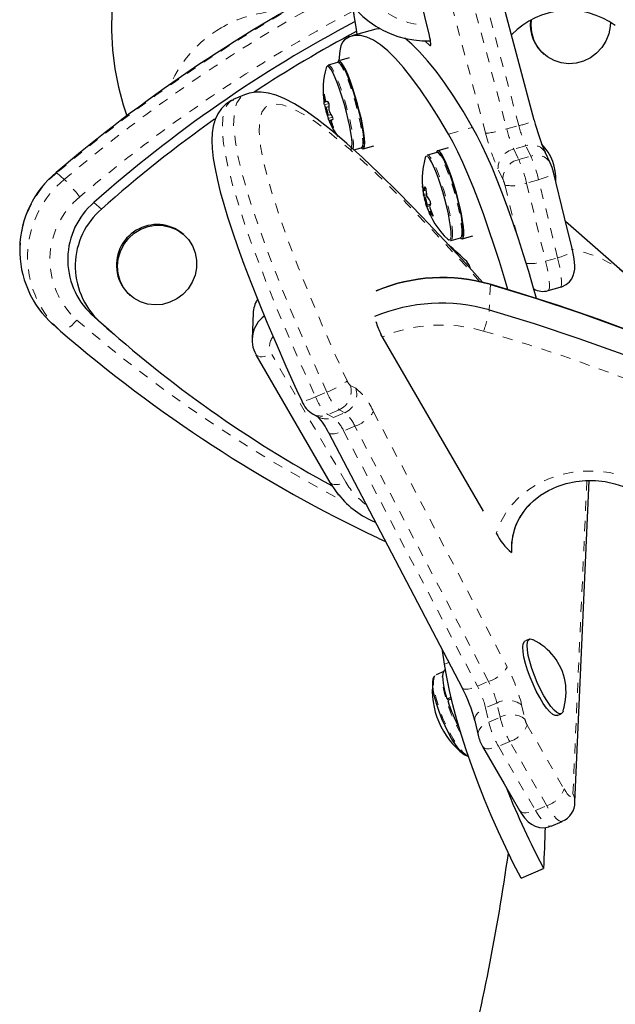
# Model space of a CAD drawing. Units: millimetres. Extents: x 443 to 1111, y 173 to 689.
# Drawn here: x 762 to 768, y 483 to 493 of the extents above; entities that cross this region are included whole.
import ezdxf

# ---------------------------------------------------------------- set-up
doc = ezdxf.new("R2010")
doc.units = ezdxf.units.MM
doc.linetypes.add('PHANTOM', pattern=[0.0127, 0.00635, -0.00127, 0.00127, -0.00127, 0.00127, -0.00127])
doc.layers.add('CONTOUR', color=7, linetype='Continuous')

msp = doc.modelspace()

# ---------------------------------------------------------------- linework, layer by layer
at = {"layer": 'CONTOUR', "linetype": 'Continuous', "lineweight": 25}
for p, q in [((765.79396, 492.67095), (765.27728, 494.80349)), ((766.82874, 491.837), (766.06176, 494.71835)), ((765.26487, 492.73403), (765.02652, 492.66783)), ((765.74726, 492.62091), (765.79819, 492.57469)), ((765.00182, 492.45165), (764.89791, 492.42279)), ((766.91869, 492.49473), (766.92799, 492.48661)), ((764.79121, 492.37806), (764.79021, 492.3772)), ((764.79502, 492.37984), (764.79347, 492.37926)), ((764.88672, 492.40531), (764.79502, 492.37984)), ((764.88672, 492.40531), (764.88517, 492.40472)), ((764.91271, 492.39851), (764.901, 492.40497)), ((763.96773, 492.08602), (763.85618, 492.03853)), ((764.77156, 492.01657), (764.75407, 492.01171)), ((764.79928, 491.96751), (764.7708, 491.95959)), ((764.7904, 492.02178), (764.77169, 492.01659)), ((764.7917, 491.88432), (764.82018, 491.89223)), ((764.84076, 491.8412), (764.80281, 491.83066)), ((764.84062, 491.84114), (764.82186, 491.83593)), ((764.82186, 491.83593), (764.84057, 491.84112)), ((765.04808, 491.542), (765.12087, 491.56222)), ((765.13947, 491.55301), (765.24339, 491.58187)), ((765.98082, 491.56318), (765.8769, 491.53432)), ((765.76806, 491.48777), (765.76702, 491.48687)), ((765.77401, 491.49137), (765.77142, 491.49021)), ((765.86571, 491.51684), (765.77401, 491.49137)), ((766.98744, 491.41545), (766.93827, 491.51821)), ((765.73897, 491.14179), (765.75845, 491.1472)), ((765.77123, 491.07708), (765.74979, 491.07113)), ((765.77069, 490.99585), (765.80237, 491.00465)), ((765.81178, 490.93359), (765.79437, 490.92876)), ((767.75271, 490.29757), (767.1391, 490.8331)), ((763.36633, 490.70551), (763.35703, 490.71363)), ((766.00816, 490.64828), (766.09986, 490.67375)), ((766.11846, 490.66454), (766.22238, 490.6934)), ((766.00816, 490.64828), (766.00975, 490.64889)), ((766.96826, 490.15126), (767.08743, 490.18435)), ((762.83099, 490.1109), (762.84029, 490.10278)), ((762.45252, 489.91952), (762.60729, 489.78204)), ((764.05205, 489.92724), (764.04095, 489.67632)), ((762.07125, 489.81924), (762.14568, 489.75429)), ((762.14955, 489.75092), (762.07861, 489.81902)), ((762.60729, 489.78204), (762.68172, 489.71709)), ((766.32936, 487.97359), (765.31529, 489.72194)), ((764.81332, 488.25457), (764.08094, 489.51727)), ((764.64465, 488.93124), (764.69933, 488.90223)), ((764.79638, 488.7491), (766.11841, 486.22623)), ((767.23219, 485.09821), (767.37274, 488.27533)), ((765.28745, 487.70674), (765.36085, 487.6719)), ((766.78314, 486.70715), (766.74231, 486.68977)), ((765.94424, 486.45927), (765.92439, 486.59649)), ((765.93519, 486.38688), (765.86027, 486.35498)), ((765.96975, 486.11609), (766.00858, 486.13262)), ((765.96975, 486.11609), (765.98522, 486.1045)), ((766.01253, 486.11613), (765.97481, 486.10007)), ((767.0557, 485.9537), (767.09653, 485.97109)), ((766.24332, 485.89873), (766.27523, 485.75788)), ((766.99572, 484.85967), (767.10727, 484.90717)), ((766.69966, 484.34669), (766.92276, 484.44168))]:
    msp.add_line(p, q, dxfattribs=at)
at = {"layer": 'CONTOUR', "linetype": 'PHANTOM', "lineweight": 18}
for p, q in [((766.67735, 491.78263), (765.91036, 494.66399)), ((766.34962, 491.70602), (765.58264, 494.58737)), ((765.79119, 494.63089), (766.55817, 491.74954)), ((765.79819, 492.57469), (765.80598, 492.57686)), ((764.75459, 492.08483), (764.75081, 492.08378)), ((764.75387, 492.01976), (764.76771, 492.02361)), ((764.79856, 491.99975), (764.75702, 491.98822)), ((764.77014, 491.92699), (764.77382, 491.92801)), ((764.778, 491.91296), (764.77432, 491.91194)), ((764.79465, 491.85272), (764.83617, 491.86425)), ((764.80424, 491.83105), (764.84071, 491.84118)), ((764.82206, 491.82789), (764.80822, 491.82404)), ((764.83862, 491.76762), (764.84239, 491.76867)), ((765.98255, 491.69845), (766.2209, 491.76465)), ((766.55817, 491.74954), (766.67735, 491.78263)), ((766.74682, 491.58178), (766.62765, 491.54869)), ((766.62765, 491.54869), (766.67682, 491.44593)), ((766.796, 491.47902), (766.74682, 491.58178)), ((766.67682, 491.44593), (766.796, 491.47902)), ((766.52038, 491.25177), (766.4712, 491.35453)), ((762.11175, 491.31528), (762.18617, 491.25032)), ((765.72863, 491.17412), (765.72593, 491.17337)), ((765.75274, 491.17787), (765.74965, 491.17701)), ((766.65968, 490.70132), (766.53969, 491.19399)), ((766.87324, 491.24788), (766.75407, 491.21478)), ((765.73551, 491.10151), (765.76343, 491.10926)), ((765.76549, 491.09666), (765.73764, 491.08893)), ((765.73979, 491.14345), (765.7583, 491.1486)), ((765.74504, 491.06017), (765.74875, 491.06119)), ((762.47946, 491.02258), (762.55388, 490.95762)), ((765.75405, 491.03472), (765.75188, 491.03412)), ((765.76268, 490.9934), (765.80229, 491.00441)), ((765.79775, 490.98836), (765.76739, 490.97993)), ((765.79425, 490.91286), (765.7968, 490.91357)), ((765.81289, 490.93085), (765.79671, 490.92636)), ((765.8248, 490.89045), (765.82868, 490.89153)), ((766.94205, 490.44297), (767.06122, 490.47607)), ((766.39682, 490.21099), (766.38572, 489.96008)), ((762.52694, 489.85457), (762.45252, 489.91952)), ((764.9683, 488.25901), (764.23592, 489.52171)), ((765.0114, 489.21561), (765.06608, 489.1866)), ((764.6698, 489.10127), (764.78135, 489.14876)), ((764.90233, 488.97401), (764.79078, 488.92652)), ((764.79078, 488.92652), (764.84545, 488.89751)), ((764.84545, 488.89751), (764.957, 488.945)), ((764.957, 488.945), (764.90233, 488.97401)), ((765.24133, 488.95486), (766.56337, 486.432)), ((765.05715, 488.81258), (764.9456, 488.76509)), ((764.9456, 488.76509), (766.26763, 486.24222)), ((766.37918, 486.28971), (765.05715, 488.81258)), ((767.2122, 485.17774), (767.34924, 488.27543)), ((765.94424, 486.45927), (765.9868, 486.47739)), ((766.26763, 486.24222), (766.37918, 486.28971)), ((766.46015, 486.07651), (766.3486, 486.02902)), ((766.3486, 486.02902), (766.38051, 485.88817)), ((766.49206, 485.93567), (766.46015, 486.07651)), ((766.70506, 486.05889), (766.73697, 485.91805)), ((766.38051, 485.88817), (766.49206, 485.93567)), ((766.76074, 485.85829), (767.12424, 485.22813)), ((766.58713, 485.69664), (766.47558, 485.64914)), ((766.84191, 485.01408), (766.95346, 485.06158))]:
    msp.add_line(p, q, dxfattribs=at)
at = {"layer": 'CONTOUR', "linetype": 'Continuous', "lineweight": 25, "flags": 128}
for points in [[(763.04055, 494.40847), (762.97198, 494.24991), (762.884, 494.01819), (762.80982, 493.78942), (762.74992, 493.56467), (762.70456, 493.34502), (762.67365, 493.13131), (762.65687, 492.92407), (762.65375, 492.72351), (762.66376, 492.52962), (762.68643, 492.34229), (762.72129, 492.16141), (762.76796, 491.98692), (762.80533, 491.87883)], [(765.03451, 492.9518), (765.06846, 492.73139), (765.07629, 492.68166)], [(767.58305, 492.80351), (767.58106, 492.76221), (767.56652, 492.68828), (767.53841, 492.61795), (767.49775, 492.55377), (767.446, 492.49805), (767.38503, 492.45281), (767.31706, 492.41969), (767.24452, 492.39988), (767.17006, 492.39409), (767.09635, 492.40254), (767.02606, 492.42492), (766.96173, 492.46042), (766.90569, 492.50776), (766.85997, 492.56523), (766.8262, 492.63075), (766.80563, 492.70195), (766.79898, 492.77627), (766.80263, 492.82777)], [(765.30297, 492.7407), (765.29534, 492.73996), (765.26487, 492.73403)], [(764.95461, 492.63134), (764.93507, 492.60795), (764.91963, 492.57091), (764.90838, 492.52048), (764.90141, 492.457), (764.89964, 492.42327)], [(765.98255, 491.69845), (765.88797, 491.85749), (765.7961, 492.003), (765.70709, 492.13477), (765.62108, 492.25257), (765.53822, 492.3562), (765.45864, 492.4455), (765.38247, 492.52032), (765.30984, 492.58054), (765.24087, 492.62606), (765.17566, 492.6568), (765.11434, 492.67271), (765.05699, 492.67377), (765.00372, 492.65997), (764.95461, 492.63134)], [(766.2209, 491.76465), (766.12632, 491.92368), (766.03445, 492.0692), (765.94543, 492.20097), (765.85942, 492.31876), (765.77656, 492.4224), (765.69698, 492.5117), (765.62081, 492.58652), (765.5498, 492.64552)], [(765.79819, 492.57469), (765.80241, 492.57263), (765.80537, 492.57521), (765.80695, 492.58232), (765.80709, 492.59369), (765.80578, 492.60888), (765.80308, 492.62731), (765.79909, 492.64827), (765.79396, 492.67095)], [(765.12029, 491.56206), (765.12179, 491.56061), (765.13594, 491.5527), (765.14638, 491.55859), (765.15276, 491.57811), (765.15489, 491.61063), (765.1527, 491.65512), (765.14625, 491.71018), (765.13576, 491.77405), (765.12155, 491.8447), (765.10408, 491.91991), (765.08389, 491.99726), (765.06164, 492.07432), (765.03802, 492.14864), (765.01379, 492.21786), (764.98972, 492.27978), (764.96656, 492.33243), (764.94506, 492.37416), (764.9259, 492.40362), (764.90968, 492.41989), (764.89692, 492.42245), (764.88802, 492.41122), (764.8866, 492.40689)], [(764.78226, 492.36847), (764.77947, 492.3662), (764.77365, 492.35435)], [(765.02235, 491.54743), (765.02351, 491.54987), (765.02839, 491.57252), (765.02914, 491.60745), (765.02571, 491.65355), (765.01823, 491.70932), (765.00693, 491.77299), (764.99218, 491.8425), (764.97446, 491.91563), (764.95432, 491.99001), (764.93242, 492.06325), (764.90947, 492.13302), (764.88619, 492.19705), (764.86334, 492.2533), (764.84166, 492.29996), (764.82183, 492.33552), (764.80451, 492.35884), (764.79376, 492.3677)], [(765.14242, 491.59727), (765.14522, 491.61475), (765.14565, 491.65087), (765.14177, 491.69848), (765.13369, 491.75594), (765.1217, 491.8213), (765.10619, 491.89233), (765.08771, 491.96662), (765.06688, 492.04163), (765.04441, 492.11482), (765.02106, 492.18368), (764.99763, 492.24587), (764.97492, 492.29928), (764.95369, 492.34208), (764.93469, 492.37283), (764.91875, 492.3903)], [(763.8569, 492.03761), (763.83708, 492.02975), (763.78288, 491.99489), (763.73796, 491.95093), (763.70255, 491.8998), (763.67592, 491.84211), (763.65722, 491.77652), (763.64717, 491.70957), (763.64403, 491.63555), (763.64752, 491.55587), (763.65846, 491.45823), (763.67576, 491.35459), (763.69888, 491.24454), (763.72754, 491.12809), (763.76147, 491.00586), (763.79971, 490.8801), (763.84728, 490.73393), (763.90115, 490.57813), (763.9615, 490.41242), (764.029, 490.23521), (764.10453, 490.04443), (764.18894, 489.83892), (764.27876, 489.62761), (764.37581, 489.40628), (764.48145, 489.17199), (764.5323, 489.0621)], [(766.31962, 490.2342), (766.18649, 490.38262), (765.94768, 490.64245), (765.72377, 490.87952), (765.48857, 491.12067), (765.30092, 491.30619), (765.13278, 491.46561), (764.9785, 491.60475), (764.83511, 491.72658), (764.68498, 491.8452), (764.56615, 491.93052), (764.46033, 491.99718), (764.36478, 492.04729), (764.27921, 492.08184), (764.20239, 492.10276), (764.13184, 492.11211), (764.07488, 492.11175), (764.01713, 492.10252), (763.96795, 492.08566)], [(764.75081, 492.08378), (764.75097, 492.08801), (764.75139, 492.09094), (764.75202, 492.09221), (764.75279, 492.09172), (764.7536, 492.08958), (764.75439, 492.08599), (764.75459, 492.08482)], [(764.7708, 491.95959), (764.76951, 491.95615), (764.77, 491.9475), (764.77221, 491.93496), (764.7758, 491.92045), (764.78021, 491.90616), (764.78479, 491.89427), (764.78882, 491.8866), (764.7917, 491.88432), (764.79299, 491.88776), (764.79249, 491.89641), (764.79028, 491.90895), (764.7867, 491.92346), (764.78228, 491.93775), (764.77771, 491.94964), (764.77368, 491.95731), (764.7708, 491.95959)], [(764.80281, 491.83066), (764.80264, 491.83061), (764.80257, 491.83059), (764.8026, 491.8306), (764.80273, 491.83063), (764.80296, 491.8307), (764.80328, 491.83079), (764.80371, 491.8309), (764.80424, 491.83105)], [(764.84239, 491.76866), (764.84377, 491.76486), (764.84438, 491.76221), (764.84415, 491.76105), (764.84313, 491.76147), (764.84144, 491.76337), (764.83926, 491.76658), (764.83862, 491.76762)], [(766.85245, 490.07486), (766.82396, 490.17489), (766.77495, 490.34089), (766.72454, 490.50423), (766.67308, 490.6638), (766.62092, 490.81851), (766.56841, 490.9673), (766.51591, 491.10915), (766.46378, 491.24311), (766.41237, 491.36826), (766.36204, 491.48374), (766.31313, 491.58876), (766.26598, 491.68261), (766.2209, 491.76465)], [(766.56968, 490.16347), (766.5366, 490.2747), (766.4862, 490.43804), (766.43474, 490.5976), (766.38257, 490.75231), (766.33006, 490.9011), (766.27756, 491.04296), (766.22543, 491.17692), (766.17403, 491.30206), (766.1237, 491.41754), (766.07479, 491.52256), (766.02763, 491.61642), (765.98255, 491.69845)], [(765.76027, 491.47936), (765.7555, 491.47337), (765.75264, 491.46588)], [(766.00814, 490.69535), (766.00736, 490.73448), (766.00245, 490.78428), (765.99355, 490.84314), (765.98095, 490.90918), (765.96506, 490.98026), (765.94639, 491.05412), (765.92554, 491.12836), (765.90317, 491.20061), (765.88001, 491.26855), (765.85681, 491.32999), (765.8343, 491.38295), (765.81321, 491.42574), (765.79422, 491.45697), (765.78273, 491.47119)], [(765.88723, 491.51251), (765.87949, 491.51676), (765.8627, 491.51579), (765.85976, 491.51323)], [(766.09928, 490.67359), (766.10654, 490.66754), (766.11934, 490.66483), (766.12827, 490.67592), (766.13307, 490.70044), (766.13356, 490.73763), (766.12975, 490.7863), (766.12174, 490.84491), (766.1098, 490.91159), (766.0943, 490.98424), (766.07573, 491.06054), (766.05468, 491.13808), (766.03183, 491.21439), (766.00789, 491.28705), (765.98363, 491.35375), (765.95981, 491.41239), (765.9372, 491.4611), (765.9165, 491.49832), (765.89838, 491.52289), (765.88342, 491.53402), (765.87208, 491.53136), (765.865, 491.51617)], [(766.12479, 490.73567), (766.12394, 490.77533), (766.1188, 490.82603), (766.10953, 490.88604), (766.09646, 490.95332), (766.08001, 491.02557), (766.06077, 491.10034), (766.03938, 491.17508), (766.01656, 491.24724), (765.99311, 491.31436), (765.96981, 491.37417), (765.94746, 491.42463), (765.92681, 491.464), (765.90859, 491.49097), (765.89501, 491.5037)], [(767.20654, 490.55471), (767.12923, 490.87384), (767.01966, 491.32158)], [(765.72593, 491.17337), (765.72554, 491.17851), (765.72532, 491.18295), (765.72529, 491.18612), (765.72545, 491.18771), (765.72578, 491.1876), (765.72625, 491.18581), (765.7264, 491.18506)], [(765.7372, 491.14435), (765.73819, 491.14225), (765.73906, 491.14183), (765.73972, 491.14314), (765.73979, 491.14345)], [(765.74847, 491.06717), (765.74911, 491.05815), (765.75145, 491.04538), (765.75512, 491.0308), (765.75958, 491.01662), (765.76413, 491.00502), (765.76809, 490.99775), (765.77086, 490.99592), (765.77201, 490.99981), (765.77137, 491.00882), (765.76903, 491.0216), (765.76536, 491.03618), (765.76091, 491.05035), (765.75635, 491.06196), (765.75239, 491.06923), (765.74962, 491.07106), (765.74847, 491.06717)], [(765.79671, 490.92636), (765.79518, 490.92831), (765.79427, 490.92871), (765.79409, 490.92754), (765.79413, 490.92725)], [(765.80154, 490.89849), (765.80195, 490.89723), (765.80162, 490.89759), (765.80058, 490.89952), (765.79898, 490.90274), (765.797, 490.9069), (765.79483, 490.91158), (765.79425, 490.91286)], [(765.82526, 490.90213), (765.82718, 490.89742), (765.82844, 490.89327), (765.82887, 490.89021), (765.82845, 490.88855), (765.82725, 490.88841), (765.82539, 490.88982), (765.8248, 490.89045)], [(762.71793, 490.31812), (762.71128, 490.39243), (762.7188, 490.46716), (762.74022, 490.53962), (762.77476, 490.60718), (762.82118, 490.6674), (762.87779, 490.71811), (762.94255, 490.75747), (763.01313, 490.78406), (763.08696, 490.79692), (763.16139, 490.79558), (763.23372, 490.78009), (763.30133, 490.75102), (763.36179, 490.70941), (763.4129, 490.65677), (763.45283, 490.59499), (763.48012, 490.52632), (763.49379, 490.45323), (763.49336, 490.37837), (763.47882, 490.30444), (763.45071, 490.23411), (763.41005, 490.16993), (763.3583, 490.11421), (763.29733, 490.06897), (763.22936, 490.03585), (763.15682, 490.01604), (763.08236, 490.01025), (763.00865, 490.0187), (762.93836, 490.04108), (762.87403, 490.07658), (762.81799, 490.12392), (762.77227, 490.18139), (762.7385, 490.24691), (762.71793, 490.31812)], [(765.9767, 490.6591), (765.98603, 490.65259), (765.99065, 490.65146)], [(766.00095, 490.64847), (766.00583, 490.64776), (766.01141, 490.65107)], [(767.08695, 490.18558), (767.10353, 490.1896), (767.14498, 490.21128), (767.17678, 490.23879), (767.20004, 490.26943), (767.21583, 490.30114), (767.22534, 490.33236), (767.23003, 490.36271), (767.23112, 490.39416), (767.22844, 490.43494), (767.22132, 490.48411), (767.2114, 490.53342), (767.20643, 490.55479)], [(773.37117, 486.18535), (773.21555, 486.33789), (772.9144, 486.62069), (772.60427, 486.89612), (772.28541, 487.16396), (771.95807, 487.42399), (771.62252, 487.67601), (771.27902, 487.91982), (770.92784, 488.15521), (770.56926, 488.38202), (770.20358, 488.60004), (769.83107, 488.80912), (769.45205, 489.00908), (769.0668, 489.19977), (768.67564, 489.38104), (768.27888, 489.55273), (767.87683, 489.71472), (767.46982, 489.86687), (767.05816, 490.00907), (766.64218, 490.14119), (766.39346, 490.21479)], [(766.39682, 490.21099), (766.84119, 490.07668), (767.28088, 489.93095), (767.71548, 489.77394), (768.14462, 489.60578), (768.5679, 489.42662), (768.98494, 489.23664), (769.39537, 489.03599), (769.79882, 488.82486), (770.19493, 488.60343), (770.58333, 488.37192), (770.96369, 488.13052), (771.33565, 487.87945), (771.69889, 487.61895), (772.05307, 487.34923), (772.39788, 487.07055), (772.73302, 486.78316), (773.05816, 486.48731), (773.37303, 486.18328)], [(766.39682, 490.21099), (766.84119, 490.07668), (767.28088, 489.93095), (767.71548, 489.77394), (768.14462, 489.60578), (768.5679, 489.42662), (768.98494, 489.23664), (769.39537, 489.03599), (769.79882, 488.82486), (770.19493, 488.60343), (770.58333, 488.37192), (770.96369, 488.13052), (771.33565, 487.87945), (771.69889, 487.61895), (772.05307, 487.34923), (772.39788, 487.07055), (772.73302, 486.78316), (773.05816, 486.48731), (773.37303, 486.18328)], [(765.27588, 490.15105), (765.2784, 490.15435), (765.28408, 490.15622), (765.28707, 490.15566)], [(766.38572, 489.96008), (766.83009, 489.82577), (767.26978, 489.68004), (767.70438, 489.52302), (768.13352, 489.35486), (768.5568, 489.17571), (768.97384, 488.98572), (769.38427, 488.78507), (769.78772, 488.57394), (770.18383, 488.35252), (770.57223, 488.121), (770.95259, 487.8796), (771.32455, 487.62854), (771.68779, 487.36803), (772.04197, 487.09832), (772.38678, 486.81964), (772.72191, 486.53225), (773.04706, 486.2364), (773.36193, 485.93236)], [(766.38572, 489.96008), (766.83009, 489.82577), (767.26978, 489.68004), (767.70438, 489.52302), (768.13352, 489.35486), (768.5568, 489.17571), (768.97384, 488.98572), (769.38427, 488.78507), (769.78772, 488.57394), (770.18383, 488.35252), (770.57223, 488.121), (770.95259, 487.8796), (771.32455, 487.62854), (771.68779, 487.36803), (772.04197, 487.09832), (772.38678, 486.81964), (772.72191, 486.53225), (773.04706, 486.2364), (773.36193, 485.93236)], [(764.89987, 488.13162), (764.87415, 488.16368), (764.81332, 488.25457)], [(764.89901, 488.13265), (764.87415, 488.16368), (764.81332, 488.25457)], [(766.78089, 488.03376), (766.82132, 488.07473), (766.89191, 488.1301), (766.9703, 488.17755), (767.05528, 488.21634), (767.14554, 488.24589), (767.23967, 488.26571), (767.33619, 488.27549), (767.43355, 488.27506), (767.5302, 488.26446), (767.62457, 488.24388), (767.71073, 488.21547), (767.73384, 488.20612)], [(767.0547, 485.95328), (767.03641, 485.95233), (767.01198, 485.96419), (766.98344, 485.98896), (766.9518, 486.02575), (766.91822, 486.07321), (766.88391, 486.12964), (766.85011, 486.193), (766.81804, 486.261), (766.78886, 486.33118), (766.76363, 486.401), (766.74325, 486.46794), (766.72846, 486.52958), (766.71981, 486.58369), (766.71759, 486.62832), (766.72189, 486.66185), (766.73256, 486.68308), (766.74131, 486.68934)], [(767.11562, 485.99741), (767.11139, 485.98636), (767.09767, 485.97161), (767.07824, 485.97014), (767.05382, 485.982), (767.02527, 486.00677), (766.99364, 486.04356), (766.96006, 486.09102), (766.92575, 486.14745), (766.89195, 486.21081), (766.85988, 486.27881), (766.8307, 486.34899), (766.80546, 486.41881), (766.78508, 486.48575), (766.7703, 486.54739), (766.76164, 486.6015), (766.75942, 486.64613), (766.76372, 486.67966), (766.77439, 486.70089), (766.79104, 486.70904), (766.81306, 486.70382), (766.81543, 486.70262)], [(765.96975, 486.11609), (765.95034, 486.18506), (765.93667, 486.24799), (765.92919, 486.3029), (765.92813, 486.34803), (765.93351, 486.38195), (765.94518, 486.4036), (765.95219, 486.40902)], [(766.69966, 484.34669), (766.62299, 484.49493), (766.548, 484.64787), (766.47521, 484.80446), (766.4051, 484.96363), (766.33817, 485.12429), (766.27485, 485.28536), (766.2156, 485.44573), (766.16081, 485.6043), (766.11085, 485.76), (766.06607, 485.91176), (766.02677, 486.05855), (765.99322, 486.19936), (765.96565, 486.33324), (765.94424, 486.45927)], [(766.18019, 485.54956), (766.16988, 485.5503), (766.14546, 485.56131), (766.11701, 485.58473), (766.08543, 485.61981), (766.05175, 485.66542), (766.01704, 485.72009), (765.98242, 485.78207), (765.94901, 485.84936), (765.91787, 485.91981), (765.89002, 485.99115), (765.86634, 486.06108), (765.84759, 486.12735), (765.83438, 486.18785), (765.82713, 486.24062), (765.82608, 486.28396), (765.83125, 486.31649), (765.84249, 486.33715), (765.84629, 486.34044)], [(766.31898, 485.64676), (766.53105, 485.27724), (766.68334, 485.01455)], [(766.68341, 485.01491), (766.69906, 484.98935), (766.73424, 484.94078), (766.77032, 484.90301), (766.80226, 484.87864), (766.83971, 484.85913), (766.88205, 484.8469), (766.92764, 484.84402), (766.97371, 484.8518), (766.99521, 484.8613)]]:
    msp.add_lwpolyline(points, dxfattribs=at)
at = {"layer": 'CONTOUR', "linetype": 'PHANTOM', "lineweight": 18, "flags": 128}
for points in [[(765.03891, 492.94781), (765.07257, 492.72605), (765.07947, 492.68254)], [(764.79376, 492.3677), (764.79023, 492.36918), (764.78226, 492.36847)], [(765.03808, 491.54632), (765.03818, 491.54654), (765.04314, 491.56957), (765.0439, 491.60509), (765.04042, 491.65196), (765.03281, 491.70868), (765.02132, 491.77342), (765.00632, 491.8441), (764.9883, 491.91846), (764.96782, 491.99409), (764.94555, 492.06858), (764.92221, 492.13951), (764.89854, 492.20463), (764.87531, 492.26183), (764.85326, 492.30927), (764.8331, 492.34543), (764.81548, 492.36915), (764.80097, 492.37966), (764.79502, 492.37984)], [(765.12086, 491.56222), (765.12988, 491.57201), (765.13484, 491.59503), (765.1356, 491.63056), (765.13211, 491.67743), (765.12451, 491.73415), (765.11302, 491.79889), (765.09802, 491.86957), (765.07999, 491.94393), (765.05952, 492.01956), (765.03725, 492.09404), (765.01391, 492.16498), (764.99024, 492.2301), (764.96701, 492.28729), (764.94496, 492.33473), (764.9248, 492.3709), (764.90718, 492.39461), (764.89267, 492.40513), (764.88672, 492.40531)], [(763.85823, 492.0337), (763.82509, 492.02017), (763.7956, 491.98894), (763.77202, 491.94441), (763.75164, 491.85991), (763.74723, 491.74343), (763.76029, 491.60124), (763.79097, 491.43062), (763.84524, 491.21051), (763.91679, 490.96983), (763.9743, 490.79532), (764.03668, 490.6174), (764.17414, 490.25263), (764.29009, 489.96516), (764.41181, 489.67742), (764.53903, 489.3884), (764.6698, 489.10127)], [(764.78135, 489.14876), (764.66357, 489.40695), (764.53258, 489.70359), (764.40538, 490.00361), (764.28208, 490.30935), (764.16567, 490.61676), (764.05082, 490.94763), (763.99897, 491.11202), (763.95274, 491.27283), (763.90814, 491.4524), (763.87608, 491.61994), (763.85902, 491.78445), (763.86467, 491.91792), (763.88956, 492.00591), (763.93118, 492.06315), (763.96629, 492.08541), (763.96781, 492.08583)], [(766.29334, 490.23939), (766.15272, 490.39547), (765.86054, 490.71052), (765.57229, 491.00982), (765.28795, 491.29061), (765.01091, 491.54472), (764.77237, 491.74118), (764.65706, 491.82523), (764.54559, 491.89678), (764.44005, 491.95217), (764.34122, 491.98745), (764.2507, 491.99548), (764.21036, 491.98553), (764.17503, 491.96382), (764.13863, 491.91459), (764.11573, 491.83524), (764.11064, 491.72543), (764.1255, 491.57896), (764.15299, 491.43508), (764.19292, 491.27419), (764.23424, 491.13039), (764.28128, 490.98111), (764.38962, 490.66886), (764.49784, 490.38293), (764.61411, 490.09426), (764.73804, 489.80165), (764.86673, 489.51016), (764.98116, 489.2593)], [(765.78273, 491.47119), (765.77794, 491.47565), (765.76489, 491.48118), (765.76027, 491.47936)], [(766.0229, 490.69259), (766.02211, 490.73238), (766.01711, 490.78302), (766.00807, 490.84287), (765.99526, 490.91002), (765.9791, 490.98231), (765.96011, 491.0574), (765.93891, 491.1329), (765.91616, 491.20637), (765.89262, 491.27545), (765.86902, 491.33793), (765.84613, 491.39178), (765.82469, 491.43529), (765.80538, 491.46705), (765.78882, 491.48605), (765.77556, 491.49166), (765.77401, 491.49137)], [(766.1146, 490.71806), (766.11381, 490.75785), (766.10881, 490.80849), (766.09976, 490.86834), (766.08695, 490.93549), (766.0708, 491.00777), (766.05181, 491.08287), (766.0306, 491.15837), (766.00786, 491.23184), (765.98431, 491.30092), (765.96072, 491.36339), (765.93783, 491.41725), (765.91639, 491.46076), (765.89708, 491.49252), (765.88052, 491.51151), (765.86725, 491.51713), (765.86571, 491.51684)], [(762.11175, 491.31528), (762.10671, 491.31894), (762.10604, 491.31893)], [(766.87324, 491.24788), (766.90743, 491.25812), (766.93893, 491.26908), (766.96655, 491.28033), (766.98921, 491.29144), (767.00604, 491.30198), (767.0164, 491.31156), (767.01989, 491.3198), (767.01967, 491.32158)], [(766.75407, 491.21478), (766.84141, 490.85827), (766.94205, 490.44297)], [(767.06122, 490.47607), (766.97518, 490.83143), (766.87324, 491.24788)], [(765.99065, 490.65146), (765.9973, 490.65374), (766.00475, 490.66815), (766.00814, 490.69535)], [(766.00975, 490.64889), (766.01188, 490.65027), (766.01945, 490.66493), (766.0229, 490.69259)], [(766.09986, 490.67375), (766.10358, 490.67574), (766.11115, 490.69039), (766.1146, 490.71806)], [(767.06122, 490.47607), (767.09538, 490.48642), (767.12681, 490.49772), (767.15429, 490.50952), (767.17676, 490.52137), (767.19338, 490.53282), (767.20349, 490.54342), (767.2067, 490.55278), (767.20646, 490.55469)], [(767.08743, 490.18435), (767.09466, 490.19165), (767.09943, 490.21269), (767.09992, 490.24639), (767.09613, 490.29146), (767.08819, 490.3462), (767.0764, 490.40853), (767.06122, 490.47607)], [(766.94205, 490.44297), (766.95723, 490.37543), (766.96902, 490.31311), (766.97696, 490.25836), (766.98075, 490.21329), (766.98026, 490.17959), (766.97549, 490.15856), (766.96825, 490.15125)], [(766.39682, 490.21099), (766.39386, 490.21465), (766.39347, 490.21479)], [(762.30933, 489.86034), (762.2847, 489.83328), (762.25959, 489.80851), (762.23496, 489.78698), (762.21176, 489.76952), (762.19088, 489.75679), (762.17312, 489.7493), (762.15917, 489.74731), (762.14955, 489.75092)], [(766.3291, 489.75233), (766.76845, 489.61953), (767.20316, 489.47545), (767.63285, 489.32021), (768.05714, 489.15395), (768.47563, 488.97682), (768.88796, 488.78898), (769.29375, 488.5906), (769.69264, 488.38186), (770.08427, 488.16294), (770.46828, 487.93404), (770.84434, 487.69537), (771.21209, 487.44714), (771.57123, 487.18958), (771.92141, 486.92292), (772.26232, 486.64739), (772.59366, 486.36324), (772.91513, 486.07074), (773.22645, 485.77014)], [(764.08094, 489.51727), (764.09076, 489.50847), (764.10412, 489.50222), (764.12069, 489.49864), (764.14008, 489.49784), (764.16183, 489.49982), (764.18543, 489.50455), (764.21032, 489.5119), (764.23592, 489.52171)], [(764.6698, 489.10127), (764.63778, 489.08812), (764.60824, 489.07699), (764.58231, 489.06831), (764.561, 489.0624), (764.54511, 489.05949), (764.53526, 489.0597), (764.53205, 489.06198)], [(764.79638, 488.7491), (764.80142, 488.74312), (764.81397, 488.73743), (764.83222, 488.73552), (764.85548, 488.73748), (764.88285, 488.74323), (764.91328, 488.75255), (764.9456, 488.76509)], [(767.80246, 488.28483), (767.68987, 488.32496), (767.57255, 488.35263), (767.45233, 488.3674), (767.33111, 488.36904), (767.21081, 488.35752), (767.09331, 488.33303), (766.98048, 488.29596), (766.8741, 488.24687), (766.77584, 488.18656), (766.68725, 488.11597), (766.60972, 488.03622), (766.54449, 487.94856), (766.49258, 487.85437), (766.45481, 487.75515)], [(764.81332, 488.25457), (764.82315, 488.24578), (764.8365, 488.23952), (764.85307, 488.23595), (764.87246, 488.23514), (764.89421, 488.23713), (764.91781, 488.24185), (764.94271, 488.2492), (764.9683, 488.25901)], [(766.17915, 485.54996), (766.15935, 485.55981), (766.13042, 485.58363), (766.09831, 485.6193), (766.06406, 485.66567), (766.02877, 485.72127), (765.99356, 485.78429), (765.95959, 485.85272), (765.92793, 485.92436), (765.8996, 485.9969), (765.87552, 486.068), (765.85646, 486.1354), (765.84302, 486.19691), (765.83565, 486.25057), (765.83458, 486.29464), (765.83985, 486.32772), (765.85128, 486.34874), (765.86027, 486.35498)], [(766.10814, 485.76881), (766.0794, 485.82084), (766.04542, 485.88927), (766.01376, 485.9609), (765.98544, 486.03344), (765.96135, 486.10455), (765.94229, 486.17194), (765.92886, 486.23346), (765.92149, 486.28711), (765.92042, 486.33119), (765.92568, 486.36427), (765.933, 486.38022)], [(766.11841, 486.22623), (766.12345, 486.22026), (766.136, 486.21456), (766.15425, 486.21265), (766.17751, 486.21461), (766.20488, 486.22036), (766.23531, 486.22969), (766.26763, 486.24222)], [(766.24332, 485.89873), (766.24191, 485.90834), (766.24395, 485.93029), (766.25301, 485.95262), (766.26871, 485.97446), (766.29047, 485.99499), (766.31745, 486.01341), (766.3486, 486.02902)], [(766.27522, 485.75794), (766.27381, 485.7675), (766.27586, 485.78944), (766.28491, 485.81177), (766.30062, 485.83362), (766.32238, 485.85415), (766.34935, 485.87257), (766.38051, 485.88817)], [(766.31898, 485.64668), (766.32487, 485.63914), (766.33925, 485.63009), (766.35911, 485.62525), (766.38368, 485.6248), (766.41203, 485.62876), (766.44306, 485.63698), (766.47558, 485.64914)], [(766.47558, 485.64914), (766.64444, 485.35459), (766.84191, 485.01408)], [(766.95346, 485.06158), (766.78443, 485.35278), (766.58713, 485.69664)], [(767.12424, 485.22813), (767.14071, 485.20182), (767.15669, 485.18013), (767.17156, 485.1639), (767.18477, 485.15373), (767.1958, 485.15001), (767.20425, 485.15289), (767.20978, 485.16225), (767.2122, 485.17774)], [(767.10729, 484.90718), (767.09659, 484.90534), (767.07451, 484.91278), (767.0481, 484.93312), (767.01835, 484.96559), (766.9864, 485.00896), (766.95346, 485.06158)], [(766.68357, 485.01463), (766.68945, 485.0071), (766.70432, 484.9972), (766.7246, 484.99162), (766.74953, 484.99056), (766.77814, 484.99407), (766.80933, 485.00201), (766.84191, 485.01408)], [(766.84191, 485.01408), (766.87485, 484.96146), (766.9068, 484.9181), (766.93655, 484.88562), (766.96296, 484.86528), (766.98504, 484.85785), (766.99572, 484.85967)]]:
    msp.add_lwpolyline(points, dxfattribs=at)
at = {"layer": 'CONTOUR', "linetype": 'Continuous', "lineweight": 25}
for centre, radius, start, end in [((759.6186, 482.28209), 14.57255, 28.438605, 60.480586), ((765.76319, 493.56023), 0.93975, 193.553434, 272.514369), ((772.00877, 479.68189), 15.28021, 117.911475, 130.396633), ((767.16957, 492.14279), 0.77847, 53.663927, 136.144426), ((767.17137, 492.78107), 0.38189, 173.882618, 228.573184), ((771.1901, 481.20818), 13.12241, 117.875832, 131.590247), ((771.23855, 481.18689), 13.07167, 118.159969, 123.312905), ((765.54586, 492.13431), 0.80295, 164.095559, 188.815703), ((765.3875, 492.08205), 0.63669, 179.844541, 185.61415), ((765.34098, 492.17847), 0.59382, 189.073485, 195.117868), ((764.69882, 492.20997), 0.20581, 285.087302, 285.570855), ((764.57409, 491.96548), 0.18434, 7.085049, 14.399832), ((764.72115, 492.01491), 0.03308, 354.449737, 8.43278), ((765.34341, 492.08186), 0.59382, 189.073485, 195.117868), ((764.77443, 492.02278), 0.00677, 173.089464, 246.100459), ((764.77249, 492.00262), 0.02623, 353.659849, 46.936738), ((765.43524, 491.99799), 0.63669, 179.844541, 185.61415), ((764.84886, 491.94072), 0.04751, 186.056771, 204.984563), ((771.29124, 481.10898), 13.16576, 125.362274, 131.578268), ((765.8764, 492.2261), 1.14598, 195.130061, 195.911274), ((765.34521, 492.07481), 0.59367, 195.923515, 201.968694), ((764.51763, 491.73772), 0.29994, 18.051199, 22.545389), ((765.38093, 492.19407), 0.63683, 205.425977, 211.194996), ((764.824, 491.84994), 0.01877, 331.96264, 49.522241), ((768.83982, 492.34976), 2.07542, 194.303891, 203.619864), ((765.54586, 492.13431), 0.80295, 202.225631, 214.810539), ((764.79062, 491.81868), 0.0184, 16.947317, 42.242606), ((765.38336, 492.09746), 0.63683, 205.425977, 211.194996), ((764.83142, 491.83214), 0.01028, 158.392393, 204.490124), ((765.39295, 491.99075), 0.59367, 195.923515, 201.968694), ((765.10987, 491.59272), 0.03242, 289.796295, 354.388732), ((766.56215, 491.26077), 0.4806, 356.449127, 44.479209), ((766.52485, 491.24584), 0.80295, 164.095559, 191.916605), ((766.51252, 491.1999), 0.52154, 13.491453, 24.411959), ((762.73608, 490.55413), 0.99089, 129.480957, 228.166253), ((766.52516, 491.24332), 0.80228, 185.001454, 190.181257), ((765.99052, 491.23339), 0.26851, 190.369242, 199.36647), ((765.95323, 491.09892), 0.21804, 159.014105, 168.215443), ((765.7461, 491.16617), 0.01141, 341.987506, 71.834196), ((766.55617, 491.23259), 0.80228, 185.001454, 190.181257), ((765.25409, 491.01377), 0.48935, 8.834739, 10.328402), ((765.87006, 491.1077), 0.13374, 188.070636, 200.8198), ((765.56388, 490.99874), 0.1913, 10.656533, 18.729641), ((765.80155, 491.09546), 0.03533, 187.609534, 210.912055), ((766.05271, 491.26848), 0.34026, 214.184105, 221.866644), ((762.96132, 490.45895), 0.74153, 130.52798, 226.673938), ((766.016, 491.08244), 0.26851, 190.369242, 199.36647), ((759.55853, 488.81795), 6.57451, 19.198607, 19.322981), ((766.52485, 491.24584), 0.80295, 198.390429, 226.947627), ((766.51696, 491.24113), 0.79377, 199.211868, 204.428606), ((765.82738, 490.98056), 0.03112, 177.755077, 201.408064), ((766.00973, 490.93725), 0.21804, 159.014105, 168.215443), ((766.54797, 491.2304), 0.79377, 199.211868, 204.428606), ((765.77578, 491.0213), 0.03095, 348.900759, 40.485415), ((763.03574, 490.394), 0.74153, 130.52798, 226.673938), ((765.92655, 490.94603), 0.13374, 188.070636, 200.8198), ((766.07819, 491.11753), 0.34026, 214.184105, 221.866644), ((763.10266, 490.40304), 0.40146, 50.683036, 191.029279), ((766.06996, 490.72199), 0.05625, 306.100232, 9.130709), ((734.97557, 456.80139), 45.87186, 47.164648, 47.468649), ((765.97113, 490.29507), 0.24073, 17.552461, 36.927726), ((763.0792, 490.39438), 0.37679, 190.41944, 228.796169), ((765.92317, 488.58896), 1.69248, 73.866953, 112.748631), ((765.92258, 488.57089), 1.7073, 73.872528, 112.694519), ((766.91426, 490.3175), 0.17348, 239.370498, 287.952473), ((764.33923, 489.91384), 0.28749, 149.0235, 177.327977), ((765.91148, 488.31997), 1.7073, 73.872528, 112.694519), ((764.33767, 489.66372), 0.29557, 126.682661, 209.702192), ((770.49503, 498.67076), 11.88343, 227.892677, 241.541987), ((765.71102, 489.9515), 0.45749, 193.454233, 210.117605), ((771.29071, 500.34511), 13.99277, 229.210831, 244.578155), ((764.77938, 489.16113), 0.26646, 201.874311, 239.627804), ((764.20373, 488.46861), 0.65567, 25.327504, 41.975349), ((765.58796, 488.67904), 0.87879, 218.444529, 248.116357), ((767.22632, 487.601), 0.62256, 134.258108, 183.412603), ((767.22468, 487.60131), 0.62093, 135.811599, 183.449773), ((766.94719, 487.98709), 0.54427, 205.223839, 231.027513), ((766.57353, 486.18308), 0.57175, 10.635895, 64.633624), ((766.62488, 486.20502), 0.80295, 173.580635, 232.544773), ((764.89034, 485.57027), 1.39228, 13.645326, 28.108191), ((766.52199, 486.18598), 0.62198, 342.75104, 9.49671), ((767.68108, 486.65454), 1.79409, 198.002298, 207.683434), ((766.68135, 485.85346), 0.41722, 193.243568, 209.708407), ((774.31912, 488.35303), 8.36689, 201.929464, 207.870881), ((767.02985, 485.09596), 0.20235, 292.356895, 0.636916), ((956.45971, 478.19512), 189.63985, 177.9899172, 178.1123911), ((743.76183, 487.87905), 23.04838, 346.02739, 351.80611)]:
    msp.add_arc(centre, radius, start, end, dxfattribs=at)
at = {"layer": 'CONTOUR', "linetype": 'PHANTOM', "lineweight": 18}
for centre, radius, start, end in [((759.63499, 482.25098), 14.4078, 28.438605, 60.480586), ((765.79385, 493.54521), 0.77263, 193.519023, 268.174888), ((772.10559, 479.55675), 15.43178, 118.036568, 130.361962), ((772.18034, 479.49135), 15.43233, 118.138648, 130.36184), ((772.21136, 479.46213), 15.24481, 118.067784, 130.35959), ((764.33955, 491.71485), 1.19643, 97.588089, 120.321738), ((764.35474, 491.68699), 1.22814, 120.2772, 155.763091), ((766.59524, 492.24928), 0.47382, 279.979005, 299.525069), ((766.24762, 492.71636), 1.01548, 275.764416, 287.807251), ((767.76961, 492.05616), 1.24964, 194.203414, 203.959582), ((767.88879, 492.08925), 1.24964, 194.203414, 203.959582), ((768.46964, 492.2426), 2.18687, 194.203414, 203.959582), ((766.66538, 491.35818), 0.19421, 101.20121, 181.075712), ((766.80551, 491.43847), 0.15487, 30.990792, 112.268002), ((766.85468, 491.33571), 0.15486, 30.986392, 112.268391), ((765.58851, 490.94703), 1.31948, 13.179552, 23.777178), ((766.71455, 491.25542), 0.19421, 101.20121, 181.075712), ((765.46934, 490.91394), 1.31948, 13.179552, 23.777178), ((762.7373, 490.54985), 0.98853, 129.258081, 227.943837), ((762.81479, 490.48339), 0.99164, 129.339907, 222.06481), ((760.48643, 489.58282), 2.38111, 38.916476, 44.45144), ((766.2185, 491.11877), 0.32987, 13.179552, 23.777178), ((766.60951, 491.58954), 0.40167, 259.988847, 291.092748), ((762.84675, 490.45671), 0.80279, 129.225772, 227.976146), ((767.02037, 489.45664), 1.11511, 48.94547, 80.776746), ((766.7807, 490.95551), 0.53733, 266.844073, 287.473537), ((765.18057, 490.17694), 1.22451, 339.71045, 349.798957), ((771.33278, 500.31747), 13.8121, 229.209109, 242.490064), ((765.97925, 490.06381), 0.74712, 198.498295, 206.740249), ((765.91075, 488.30551), 1.50609, 73.872528, 112.694519), ((764.36767, 489.59907), 0.15279, 141.510695, 210.422224), ((764.50644, 489.88159), 0.7827, 290.562925, 307.338669), ((764.82387, 489.15486), 0.19713, 293.453268, 17.948852), ((765.08185, 489.29669), 0.10741, 200.374066, 229.015706), ((765.1841, 489.29834), 0.42963, 200.374066, 229.015706), ((764.87855, 489.12585), 0.19713, 293.453268, 17.948852), ((764.6821, 488.71408), 0.60887, 23.295362, 50.901991), ((765.07255, 489.25084), 0.42963, 200.374066, 229.015706), ((764.72264, 489.08058), 0.16846, 241.410093, 293.857379), ((764.73759, 488.67499), 0.34792, 23.295362, 50.901991), ((764.95095, 489.14041), 0.3446, 287.949036, 327.422409), ((764.7773, 489.05169), 0.16857, 242.450656, 293.84687), ((764.62604, 488.62749), 0.34792, 23.295362, 50.901991), ((765.62098, 488.64434), 0.75794, 210.556997, 233.562208), ((766.27298, 486.61754), 0.3446, 287.949036, 327.422409), ((765.12823, 485.67351), 1.62325, 13.734156, 27.857043), ((765.44755, 485.8088), 0.92757, 13.734156, 27.857043), ((765.5591, 485.85629), 0.92757, 13.734156, 27.857043), ((766.5686, 485.87303), 0.23058, 53.714022, 118.056577), ((766.60051, 485.73218), 0.23058, 53.714022, 118.056577), ((767.39789, 486.15755), 0.93261, 193.763768, 209.618172), ((766.96343, 485.97352), 0.23315, 193.763768, 209.618172), ((767.28634, 486.11006), 0.93261, 193.763768, 209.618172), ((766.50491, 485.95899), 0.27494, 287.401716, 338.514134), ((766.87456, 485.31331), 0.26381, 287.401412, 341.162132), ((767.08736, 485.10408), 0.14495, 357.69428, 30.542052)]:
    msp.add_arc(centre, radius, start, end, dxfattribs=at)

doc.saveas('drawing.dxf')
